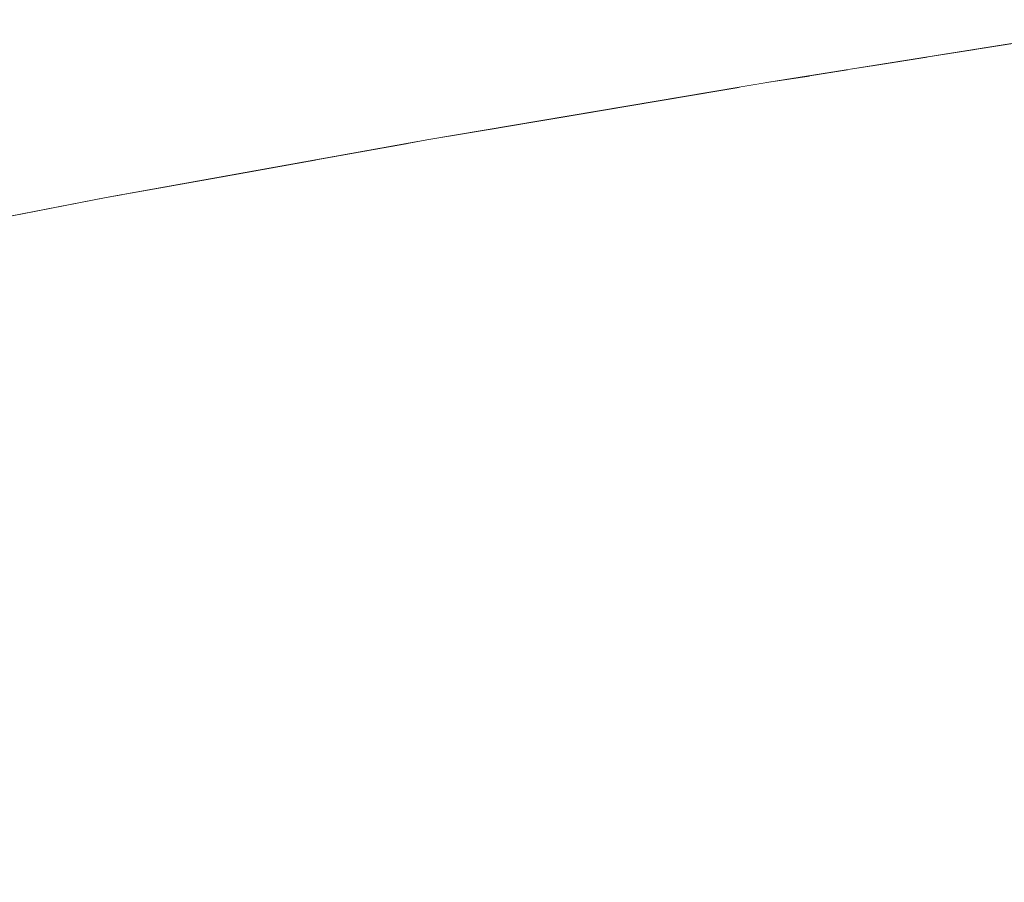
# Model space of a CAD drawing. Units: millimetres. Extents: x 4989 to 17288, y -7036 to 5164.
# Drawn here: x 7307 to 7319, y -6783 to -6773 of the extents above; entities that cross this region are included whole.
import ezdxf

# ---------------------------------------------------------------- set-up
doc = ezdxf.new("R2010")
doc.units = ezdxf.units.MM
doc.header["$MEASUREMENT"] = 0
doc.linetypes.add('Wipeout_Contour', pattern=[1000, 0, -1000])
doc.layers.add('0_Pen_No__1', color=7, linetype='Continuous', lineweight=20)

msp = doc.modelspace()

# ---------------------------------------------------------------- wipeouts: each hides what was drawn before it
at = {"color": 254, "linetype": 'Wipeout_Contour', "lineweight": 0, "ltscale": 39845.640473}
msp.add_wipeout([(7302.372, -6773.014), (7302.796, -6773.365), (7306.981, -6772.662), (7306.577, -6772.311)], dxfattribs=at)
at = {"color": 254, "linetype": 'Wipeout_Contour', "lineweight": 0, "ltscale": 39903.854766}
msp.add_wipeout([(7318.911, -6776.026), (7319.111, -6776.542), (7323.083, -6777.246), (7322.902, -6776.73)], dxfattribs=at)
at = {"color": 254, "linetype": 'Wipeout_Contour', "lineweight": 0, "ltscale": 39907.229938}
msp.add_wipeout([(7319.728, -6781.862), (7319.769, -6781.239), (7316.119, -6780.535), (7316.083, -6781.159)], dxfattribs=at)
at = {"color": 254, "linetype": 'Wipeout_Contour', "lineweight": 0, "ltscale": 39912.856138}
msp.add_wipeout([(7319.296, -6784.331), (7319.444, -6783.723), (7315.801, -6783.019), (7315.651, -6783.628)], dxfattribs=at)

# ---------------------------------------------------------------- next in the draw order: wipeouts: each hides what was drawn before it
at = {"color": 254, "linetype": 'Wipeout_Contour', "lineweight": 0, "ltscale": 39847.782523}
msp.add_wipeout([(7302.796, -6773.365), (7303.233, -6773.682), (7307.398, -6772.979), (7306.981, -6772.662)], dxfattribs=at)
at = {"color": 254, "linetype": 'Wipeout_Contour', "lineweight": 0, "ltscale": 39901.890963}
msp.add_wipeout([(7322.699, -6776.237), (7318.687, -6775.534), (7318.911, -6776.026), (7322.902, -6776.73)], dxfattribs=at)
at = {"color": 254, "linetype": 'Wipeout_Contour', "lineweight": 0, "ltscale": 39905.609703}
msp.add_wipeout([(7319.769, -6781.239), (7319.782, -6780.618), (7316.126, -6779.914), (7316.119, -6780.535)], dxfattribs=at)
at = {"color": 254, "linetype": 'Wipeout_Contour', "lineweight": 0, "ltscale": 39911.589249}
msp.add_wipeout([(7319.444, -6783.723), (7319.565, -6783.106), (7315.924, -6782.403), (7315.801, -6783.019)], dxfattribs=at)
at = {"color": 254, "linetype": 'Wipeout_Contour', "lineweight": 0, "ltscale": 39901.766634}
msp.add_wipeout([(7315.473, -6784.227), (7315.651, -6783.628), (7312.248, -6782.925), (7312.066, -6783.523)], dxfattribs=at)

# ---------------------------------------------------------------- next in the draw order: wipeouts: each hides what was drawn before it
at = {"color": 254, "linetype": 'Wipeout_Contour', "lineweight": 0, "ltscale": 39849.868674}
msp.add_wipeout([(7303.233, -6773.682), (7303.683, -6773.965), (7307.825, -6773.262), (7307.398, -6772.979)], dxfattribs=at)
at = {"color": 254, "linetype": 'Wipeout_Contour', "lineweight": 0, "ltscale": 39899.924842}
msp.add_wipeout([(7318.44, -6775.066), (7318.687, -6775.534), (7322.699, -6776.237), (7322.473, -6775.769)], dxfattribs=at)
at = {"color": 254, "linetype": 'Wipeout_Contour', "lineweight": 0, "ltscale": 39903.913204}
msp.add_wipeout([(7319.782, -6780.618), (7319.767, -6780.002), (7316.104, -6779.298), (7316.126, -6779.914)], dxfattribs=at)
at = {"color": 254, "linetype": 'Wipeout_Contour', "lineweight": 0, "ltscale": 39910.225611}
msp.add_wipeout([(7319.565, -6783.106), (7319.66, -6782.486), (7316.018, -6781.782), (7315.924, -6782.403)], dxfattribs=at)
at = {"color": 254, "linetype": 'Wipeout_Contour', "lineweight": 0, "ltscale": 39900.610659}
msp.add_wipeout([(7315.651, -6783.628), (7315.801, -6783.019), (7312.401, -6782.316), (7312.248, -6782.925)], dxfattribs=at)
at = {"color": 254, "linetype": 'Wipeout_Contour', "lineweight": 0, "ltscale": 39891.279543}
msp.add_wipeout([(7311.856, -6784.11), (7312.066, -6783.523), (7308.917, -6782.82), (7308.703, -6783.407)], dxfattribs=at)

# ---------------------------------------------------------------- next in the draw order: wipeouts: each hides what was drawn before it
at = {"color": 254, "linetype": 'Wipeout_Contour', "lineweight": 0, "ltscale": 39858.523425}
msp.add_wipeout([(7306.981, -6772.662), (7307.398, -6772.979), (7311.838, -6772.276), (7311.444, -6771.958)], dxfattribs=at)
at = {"color": 254, "linetype": 'Wipeout_Contour', "lineweight": 0, "ltscale": 39897.964152}
msp.add_wipeout([(7318.171, -6774.625), (7318.44, -6775.066), (7322.473, -6775.769), (7322.226, -6775.328)], dxfattribs=at)
at = {"color": 254, "linetype": 'Wipeout_Contour', "lineweight": 0, "ltscale": 39902.152589}
msp.add_wipeout([(7319.767, -6780.002), (7319.725, -6779.393), (7316.053, -6778.69), (7316.104, -6779.298)], dxfattribs=at)
at = {"color": 254, "linetype": 'Wipeout_Contour', "lineweight": 0, "ltscale": 39908.770597}
msp.add_wipeout([(7319.66, -6782.486), (7319.728, -6781.862), (7316.083, -6781.159), (7316.018, -6781.782)], dxfattribs=at)
at = {"color": 254, "linetype": 'Wipeout_Contour', "lineweight": 0, "ltscale": 39899.348017}
msp.add_wipeout([(7315.801, -6783.019), (7315.924, -6782.403), (7312.524, -6781.7), (7312.401, -6782.316)], dxfattribs=at)
at = {"color": 254, "linetype": 'Wipeout_Contour', "lineweight": 0, "ltscale": 39890.246645}
msp.add_wipeout([(7312.066, -6783.523), (7312.248, -6782.925), (7309.102, -6782.221), (7308.917, -6782.82)], dxfattribs=at)
at = {"color": 254, "linetype": 'Wipeout_Contour', "lineweight": 0, "ltscale": 39881.42142}
msp.add_wipeout([(7305.571, -6783.276), (7308.459, -6783.979), (7308.703, -6783.407), (7305.82, -6782.704)], dxfattribs=at)

# ---------------------------------------------------------------- next in the draw order: wipeouts: each hides what was drawn before it
at = {"color": 254, "linetype": 'Wipeout_Contour', "lineweight": 0, "ltscale": 39896.016626}
msp.add_wipeout([(7322.226, -6775.328), (7321.96, -6774.916), (7317.88, -6774.212), (7318.171, -6774.625)], dxfattribs=at)
at = {"color": 254, "linetype": 'Wipeout_Contour', "lineweight": 0, "ltscale": 39900.332402}
msp.add_wipeout([(7319.725, -6779.393), (7319.655, -6778.794), (7315.972, -6778.091), (7316.053, -6778.69)], dxfattribs=at)
at = {"color": 254, "linetype": 'Wipeout_Contour', "lineweight": 0, "ltscale": 39894.971815}
msp.add_wipeout([(7316.083, -6781.159), (7316.119, -6780.535), (7312.711, -6779.832), (7312.679, -6780.455)], dxfattribs=at)
at = {"color": 254, "linetype": 'Wipeout_Contour', "lineweight": 0, "ltscale": 39889.097961}
msp.add_wipeout([(7312.248, -6782.925), (7312.401, -6782.316), (7309.256, -6781.613), (7309.102, -6782.221)], dxfattribs=at)
at = {"color": 254, "linetype": 'Wipeout_Contour', "lineweight": 0, "ltscale": 39880.522172}
msp.add_wipeout([(7305.82, -6782.704), (7308.703, -6783.407), (7308.917, -6782.82), (7306.038, -6782.117)], dxfattribs=at)

# ---------------------------------------------------------------- next in the draw order: wipeouts: each hides what was drawn before it
at = {"color": 254, "linetype": 'Wipeout_Contour', "lineweight": 0, "ltscale": 39894.089942}
msp.add_wipeout([(7321.96, -6774.916), (7321.674, -6774.533), (7317.569, -6773.83), (7317.88, -6774.212)], dxfattribs=at)
at = {"color": 254, "linetype": 'Wipeout_Contour', "lineweight": 0, "ltscale": 39898.459812}
msp.add_wipeout([(7319.655, -6778.794), (7319.559, -6778.207), (7315.863, -6777.504), (7315.972, -6778.091)], dxfattribs=at)
at = {"color": 254, "linetype": 'Wipeout_Contour', "lineweight": 0, "ltscale": 39893.336143}
msp.add_wipeout([(7316.119, -6780.535), (7316.126, -6779.914), (7312.712, -6779.211), (7312.711, -6779.832)], dxfattribs=at)
at = {"color": 254, "linetype": 'Wipeout_Contour', "lineweight": 0, "ltscale": 39897.983684}
msp.add_wipeout([(7315.924, -6782.403), (7316.018, -6781.782), (7312.617, -6781.079), (7312.524, -6781.7)], dxfattribs=at)
at = {"color": 254, "linetype": 'Wipeout_Contour', "lineweight": 0, "ltscale": 39879.498882}
msp.add_wipeout([(7306.225, -6781.518), (7306.038, -6782.117), (7308.917, -6782.82), (7309.102, -6782.221)], dxfattribs=at)

# ---------------------------------------------------------------- next in the draw order: wipeouts: each hides what was drawn before it
at = {"color": 254, "linetype": 'Wipeout_Contour', "lineweight": 0, "ltscale": 39892.1917}
msp.add_wipeout([(7321.674, -6774.533), (7321.37, -6774.183), (7317.239, -6773.479), (7317.569, -6773.83)], dxfattribs=at)
at = {"color": 254, "linetype": 'Wipeout_Contour', "lineweight": 0, "ltscale": 39896.542199}
msp.add_wipeout([(7319.559, -6778.207), (7319.436, -6777.635), (7315.726, -6776.932), (7315.863, -6777.504)], dxfattribs=at)
at = {"color": 254, "linetype": 'Wipeout_Contour', "lineweight": 0, "ltscale": 39891.619209}
msp.add_wipeout([(7316.126, -6779.914), (7316.104, -6779.298), (7312.683, -6778.595), (7312.712, -6779.211)], dxfattribs=at)
at = {"color": 254, "linetype": 'Wipeout_Contour', "lineweight": 0, "ltscale": 39896.523032}
msp.add_wipeout([(7316.018, -6781.782), (7316.083, -6781.159), (7312.679, -6780.455), (7312.617, -6781.079)], dxfattribs=at)
at = {"color": 254, "linetype": 'Wipeout_Contour', "lineweight": 0, "ltscale": 39887.838015}
msp.add_wipeout([(7312.401, -6782.316), (7312.524, -6781.7), (7309.379, -6780.996), (7309.256, -6781.613)], dxfattribs=at)

# ---------------------------------------------------------------- next in the draw order: wipeouts: each hides what was drawn before it
at = {"color": 254, "linetype": 'Wipeout_Contour', "lineweight": 0, "ltscale": 49861.398813}
msp.add_wipeout([(7317.285, -6773.228), (7317.012, -6773.272), (7317.239, -6773.479), (7321.37, -6774.183), (7321.05, -6773.865)], dxfattribs=at)
at = {"color": 254, "linetype": 'Wipeout_Contour', "lineweight": 0, "ltscale": 39894.587116}
msp.add_wipeout([(7319.436, -6777.635), (7319.286, -6777.079), (7315.561, -6776.376), (7315.726, -6776.932)], dxfattribs=at)
at = {"color": 254, "linetype": 'Wipeout_Contour', "lineweight": 0, "ltscale": 39889.833602}
msp.add_wipeout([(7316.104, -6779.298), (7316.053, -6778.69), (7312.622, -6777.986), (7312.683, -6778.595)], dxfattribs=at)
at = {"color": 254, "linetype": 'Wipeout_Contour', "lineweight": 0, "ltscale": 39878.355579}
msp.add_wipeout([(7306.38, -6780.909), (7306.225, -6781.518), (7309.102, -6782.221), (7309.256, -6781.613)], dxfattribs=at)

# ---------------------------------------------------------------- next in the draw order: wipeouts: each hides what was drawn before it
at = {"color": 254, "linetype": 'Wipeout_Contour', "lineweight": 0, "ltscale": 39889.838951}
msp.add_wipeout([(7317.285, -6773.228), (7321.05, -6773.865), (7320.714, -6773.582), (7317.964, -6773.12)], dxfattribs=at)
at = {"color": 254, "linetype": 'Wipeout_Contour', "lineweight": 0, "ltscale": 39892.602268}
msp.add_wipeout([(7319.286, -6777.079), (7319.111, -6776.542), (7315.369, -6775.839), (7315.561, -6776.376)], dxfattribs=at)
at = {"color": 254, "linetype": 'Wipeout_Contour', "lineweight": 0, "ltscale": 39887.983781}
msp.add_wipeout([(7316.053, -6778.69), (7315.972, -6778.091), (7312.531, -6777.387), (7312.622, -6777.986)], dxfattribs=at)
at = {"color": 254, "linetype": 'Wipeout_Contour', "lineweight": 0, "ltscale": 39883.4423}
msp.add_wipeout([(7312.679, -6780.455), (7312.711, -6779.832), (7309.558, -6779.129), (7309.531, -6779.752)], dxfattribs=at)

# ---------------------------------------------------------------- next in the draw order: wipeouts: each hides what was drawn before it
at = {"color": 254, "linetype": 'Wipeout_Contour', "lineweight": 0, "ltscale": 39889.732501}
msp.add_wipeout([(7318.535, -6773.029), (7317.964, -6773.12), (7320.714, -6773.582), (7320.364, -6773.334)], dxfattribs=at)
at = {"color": 254, "linetype": 'Wipeout_Contour', "lineweight": 0, "ltscale": 39890.595477}
msp.add_wipeout([(7319.111, -6776.542), (7318.911, -6776.026), (7315.151, -6775.323), (7315.369, -6775.839)], dxfattribs=at)
at = {"color": 254, "linetype": 'Wipeout_Contour', "lineweight": 0, "ltscale": 39886.077035}
msp.add_wipeout([(7315.972, -6778.091), (7315.863, -6777.504), (7312.41, -6776.801), (7312.531, -6777.387)], dxfattribs=at)
at = {"color": 254, "linetype": 'Wipeout_Contour', "lineweight": 0, "ltscale": 39881.788699}
msp.add_wipeout([(7312.711, -6779.832), (7312.712, -6779.211), (7309.553, -6778.508), (7309.558, -6779.129)], dxfattribs=at)
at = {"color": 254, "linetype": 'Wipeout_Contour', "lineweight": 0, "ltscale": 39886.471769}
msp.add_wipeout([(7312.524, -6781.7), (7312.617, -6781.079), (7309.471, -6780.376), (7309.379, -6780.996)], dxfattribs=at)

# ---------------------------------------------------------------- next in the draw order: wipeouts: each hides what was drawn before it
at = {"color": 254, "linetype": 'Wipeout_Contour', "lineweight": 0, "ltscale": 39889.50676}
msp.add_wipeout([(7318.994, -6772.956), (7318.535, -6773.029), (7320.364, -6773.334), (7320.002, -6773.123)], dxfattribs=at)
at = {"color": 254, "linetype": 'Wipeout_Contour', "lineweight": 0, "ltscale": 39888.574652}
msp.add_wipeout([(7318.911, -6776.026), (7318.687, -6775.534), (7314.907, -6774.83), (7315.151, -6775.323)], dxfattribs=at)
at = {"color": 254, "linetype": 'Wipeout_Contour', "lineweight": 0, "ltscale": 39884.120874}
msp.add_wipeout([(7315.863, -6777.504), (7315.726, -6776.932), (7312.259, -6776.228), (7312.41, -6776.801)], dxfattribs=at)
at = {"color": 254, "linetype": 'Wipeout_Contour', "lineweight": 0, "ltscale": 39880.053775}
msp.add_wipeout([(7312.712, -6779.211), (7312.683, -6778.595), (7309.516, -6777.892), (7309.553, -6778.508)], dxfattribs=at)
at = {"color": 254, "linetype": 'Wipeout_Contour', "lineweight": 0, "ltscale": 39885.004605}
msp.add_wipeout([(7312.617, -6781.079), (7312.679, -6780.455), (7309.531, -6779.752), (7309.471, -6780.376)], dxfattribs=at)
at = {"color": 254, "linetype": 'Wipeout_Contour', "lineweight": 0, "ltscale": 39877.096766}
msp.add_wipeout([(7306.503, -6780.293), (7306.38, -6780.909), (7309.256, -6781.613), (7309.379, -6780.996)], dxfattribs=at)

# ---------------------------------------------------------------- next in the draw order: wipeouts: each hides what was drawn before it
at = {"color": 254, "linetype": 'Wipeout_Contour', "lineweight": 0, "ltscale": 39886.54776}
msp.add_wipeout([(7318.687, -6775.534), (7318.44, -6775.066), (7314.639, -6774.362), (7314.907, -6774.83)], dxfattribs=at)
at = {"color": 254, "linetype": 'Wipeout_Contour', "lineweight": 0, "ltscale": 39882.123007}
msp.add_wipeout([(7315.726, -6776.932), (7315.561, -6776.376), (7312.079, -6775.673), (7312.259, -6776.228)], dxfattribs=at)
at = {"color": 254, "linetype": 'Wipeout_Contour', "lineweight": 0, "ltscale": 39878.243687}
msp.add_wipeout([(7312.683, -6778.595), (7312.622, -6777.986), (7309.446, -6777.283), (7309.516, -6777.892)], dxfattribs=at)

# ---------------------------------------------------------------- next in the draw order: wipeouts: each hides what was drawn before it
at = {"color": 254, "linetype": 'Wipeout_Contour', "lineweight": 0, "ltscale": 39884.52279}
msp.add_wipeout([(7314.348, -6773.921), (7314.639, -6774.362), (7318.44, -6775.066), (7318.171, -6774.625)], dxfattribs=at)
at = {"color": 254, "linetype": 'Wipeout_Contour', "lineweight": 0, "ltscale": 39880.091306}
msp.add_wipeout([(7315.561, -6776.376), (7315.369, -6775.839), (7311.871, -6775.136), (7312.079, -6775.673)], dxfattribs=at)
at = {"color": 254, "linetype": 'Wipeout_Contour', "lineweight": 0, "ltscale": 39876.365091}
msp.add_wipeout([(7312.622, -6777.986), (7312.531, -6777.387), (7309.345, -6776.684), (7309.446, -6777.283)], dxfattribs=at)
at = {"color": 254, "linetype": 'Wipeout_Contour', "lineweight": 0, "ltscale": 39872.678995}
msp.add_wipeout([(7306.649, -6779.049), (7309.531, -6779.752), (7309.558, -6779.129), (7306.671, -6778.425)], dxfattribs=at)

# ---------------------------------------------------------------- next in the draw order: wipeouts: each hides what was drawn before it
at = {"color": 254, "linetype": 'Wipeout_Contour', "lineweight": 0, "ltscale": 49852.068641}
msp.add_wipeout([(7314.207, -6773.736), (7314.348, -6773.921), (7318.171, -6774.625), (7317.88, -6774.212), (7314.762, -6773.642)], dxfattribs=at)
at = {"color": 254, "linetype": 'Wipeout_Contour', "lineweight": 0, "ltscale": 39874.425386}
msp.add_wipeout([(7312.531, -6777.387), (7312.41, -6776.801), (7309.212, -6776.097), (7309.345, -6776.684)], dxfattribs=at)
at = {"color": 254, "linetype": 'Wipeout_Contour', "lineweight": 0, "ltscale": 39871.00893}
msp.add_wipeout([(7306.66, -6777.804), (7306.671, -6778.425), (7309.558, -6779.129), (7309.553, -6778.508)], dxfattribs=at)
at = {"color": 254, "linetype": 'Wipeout_Contour', "lineweight": 0, "ltscale": 39875.7274}
msp.add_wipeout([(7306.503, -6780.293), (7309.379, -6780.996), (7309.471, -6780.376), (7306.592, -6779.672)], dxfattribs=at)

# ---------------------------------------------------------------- next in the draw order: wipeouts: each hides what was drawn before it
at = {"color": 254, "linetype": 'Wipeout_Contour', "lineweight": 0, "ltscale": 39882.482517}
msp.add_wipeout([(7315.682, -6773.487), (7314.762, -6773.642), (7317.88, -6774.212), (7317.569, -6773.83)], dxfattribs=at)
at = {"color": 254, "linetype": 'Wipeout_Contour', "lineweight": 0, "ltscale": 39878.033778}
msp.add_wipeout([(7315.369, -6775.839), (7315.151, -6775.323), (7311.635, -6774.62), (7311.871, -6775.136)], dxfattribs=at)
at = {"color": 254, "linetype": 'Wipeout_Contour', "lineweight": 0, "ltscale": 39869.254636}
msp.add_wipeout([(7306.616, -6777.188), (7306.66, -6777.804), (7309.553, -6778.508), (7309.516, -6777.892)], dxfattribs=at)
at = {"color": 254, "linetype": 'Wipeout_Contour', "lineweight": 0, "ltscale": 39874.252874}
msp.add_wipeout([(7306.592, -6779.672), (7309.471, -6780.376), (7309.531, -6779.752), (7306.649, -6779.049)], dxfattribs=at)

# ---------------------------------------------------------------- next in the draw order: wipeouts: each hides what was drawn before it
at = {"color": 254, "linetype": 'Wipeout_Contour', "lineweight": 0, "ltscale": 49852.602972}
msp.add_wipeout([(7315.682, -6773.487), (7317.569, -6773.83), (7317.239, -6773.479), (7316.522, -6773.35), (7316.048, -6773.425)], dxfattribs=at)
at = {"color": 254, "linetype": 'Wipeout_Contour', "lineweight": 0, "ltscale": 49843.443059}
msp.add_wipeout([(7311.418, -6774.211), (7311.635, -6774.62), (7315.151, -6775.323), (7314.907, -6774.83), (7311.616, -6774.175)], dxfattribs=at)
at = {"color": 254, "linetype": 'Wipeout_Contour', "lineweight": 0, "ltscale": 39872.432216}
msp.add_wipeout([(7312.41, -6776.801), (7312.259, -6776.228), (7309.049, -6775.525), (7309.212, -6776.097)], dxfattribs=at)

# ---------------------------------------------------------------- next in the draw order: wipeouts: each hides what was drawn before it
at = {"color": 254, "linetype": 'Wipeout_Contour', "lineweight": 0, "ltscale": 29912.035749}
msp.add_wipeout([(7317.012, -6773.272), (7316.522, -6773.35), (7317.239, -6773.479)], dxfattribs=at)
at = {"color": 254, "linetype": 'Wipeout_Contour', "lineweight": 0, "ltscale": 49842.753317}
msp.add_wipeout([(7311.874, -6774.129), (7311.616, -6774.175), (7314.907, -6774.83), (7314.639, -6774.362), (7312.73, -6773.985)], dxfattribs=at)
at = {"color": 254, "linetype": 'Wipeout_Contour', "lineweight": 0, "ltscale": 39870.393433}
msp.add_wipeout([(7312.259, -6776.228), (7312.079, -6775.673), (7308.855, -6774.969), (7309.049, -6775.525)], dxfattribs=at)
at = {"color": 254, "linetype": 'Wipeout_Contour', "lineweight": 0, "ltscale": 39867.420676}
msp.add_wipeout([(7306.538, -6776.58), (7306.616, -6777.188), (7309.516, -6777.892), (7309.446, -6777.283)], dxfattribs=at)

# ---------------------------------------------------------------- next in the draw order: wipeouts: each hides what was drawn before it
at = {"color": 254, "linetype": 'Wipeout_Contour', "lineweight": 0, "ltscale": 39875.207516}
msp.add_wipeout([(7312.73, -6773.985), (7314.639, -6774.362), (7314.348, -6773.921), (7313.774, -6773.809)], dxfattribs=at)
at = {"color": 254, "linetype": 'Wipeout_Contour', "lineweight": 0, "ltscale": 49834.473103}
msp.add_wipeout([(7309.332, -6774.586), (7308.739, -6774.692), (7308.855, -6774.969), (7312.079, -6775.673), (7311.871, -6775.136)], dxfattribs=at)
at = {"color": 254, "linetype": 'Wipeout_Contour', "lineweight": 0, "ltscale": 39865.514274}
msp.add_wipeout([(7306.427, -6775.981), (7306.538, -6776.58), (7309.446, -6777.283), (7309.345, -6776.684)], dxfattribs=at)

# ---------------------------------------------------------------- next in the draw order: wipeouts: each hides what was drawn before it
at = {"color": 254, "linetype": 'Wipeout_Contour', "lineweight": 0, "ltscale": 29906.725811}
msp.add_wipeout([(7314.207, -6773.736), (7313.774, -6773.809), (7314.348, -6773.921)], dxfattribs=at)
at = {"color": 254, "linetype": 'Wipeout_Contour', "lineweight": 0, "ltscale": 49834.511349}
msp.add_wipeout([(7310.123, -6774.443), (7309.332, -6774.586), (7311.871, -6775.136), (7311.635, -6774.62), (7310.503, -6774.375)], dxfattribs=at)
at = {"color": 254, "linetype": 'Wipeout_Contour', "lineweight": 0, "ltscale": 39863.54294}
msp.add_wipeout([(7309.212, -6776.097), (7306.283, -6775.394), (7306.427, -6775.981), (7309.345, -6776.684)], dxfattribs=at)

# ---------------------------------------------------------------- next in the draw order: wipeouts: each hides what was drawn before it
at = {"color": 254, "linetype": 'Wipeout_Contour', "lineweight": 0, "ltscale": 29901.439508}
msp.add_wipeout([(7310.503, -6774.375), (7311.635, -6774.62), (7311.418, -6774.211)], dxfattribs=at)
at = {"color": 254, "linetype": 'Wipeout_Contour', "lineweight": 0, "ltscale": 49826.229585}
msp.add_wipeout([(7306.214, -6775.169), (7306.283, -6775.394), (7309.212, -6776.097), (7309.049, -6775.525), (7306.959, -6775.025)], dxfattribs=at)

# ---------------------------------------------------------------- next in the draw order: wipeouts: each hides what was drawn before it
at = {"color": 254, "linetype": 'Wipeout_Contour', "lineweight": 0, "ltscale": 49826.43006}
msp.add_wipeout([(7307.959, -6774.832), (7306.959, -6775.025), (7309.049, -6775.525), (7308.855, -6774.969), (7308.141, -6774.799)], dxfattribs=at)

# ---------------------------------------------------------------- next in the draw order: wipeouts: each hides what was drawn before it
at = {"color": 254, "linetype": 'Wipeout_Contour', "lineweight": 0, "ltscale": 29896.523854}
msp.add_wipeout([(7308.739, -6774.692), (7308.141, -6774.799), (7308.855, -6774.969)], dxfattribs=at)

# ---------------------------------------------------------------- next in the draw order: wipeouts: each hides what was drawn before it
at = {"color": 254, "linetype": 'Wipeout_Contour', "lineweight": 0, "ltscale": 59786.484808}
msp.add_wipeout([(7302.811, -6775.594), (7303.316, -6775.614), (7307.008, -6774.91), (7310.976, -6774.207), (7310.522, -6774.187), (7306.527, -6774.891)], dxfattribs=at)

# ---------------------------------------------------------------- next in the draw order: wipeouts: each hides what was drawn before it
at = {"color": 254, "linetype": 'Wipeout_Contour', "lineweight": 0, "ltscale": 59788.591618}
msp.add_wipeout([(7303.316, -6775.614), (7303.819, -6775.594), (7307.486, -6774.891), (7311.428, -6774.187), (7310.976, -6774.207), (7307.008, -6774.91)], dxfattribs=at)

# ---------------------------------------------------------------- next in the draw order: wipeouts: each hides what was drawn before it
at = {"color": 254, "linetype": 'Wipeout_Contour', "lineweight": 0, "ltscale": 39851.890696}
msp.add_wipeout([(7303.683, -6773.965), (7304.142, -6774.213), (7308.262, -6773.51), (7307.825, -6773.262)], dxfattribs=at)
at = {"color": 254, "linetype": 'Wipeout_Contour', "lineweight": 0, "ltscale": 39855.65909}
msp.add_wipeout([(7303.819, -6775.594), (7304.317, -6775.535), (7307.959, -6774.832), (7307.486, -6774.891)], dxfattribs=at)

# ---------------------------------------------------------------- next in the draw order: wipeouts: each hides what was drawn before it
at = {"color": 254, "linetype": 'Wipeout_Contour', "lineweight": 0, "ltscale": 39860.544226}
msp.add_wipeout([(7311.838, -6772.276), (7307.398, -6772.979), (7307.825, -6773.262), (7312.242, -6772.559)], dxfattribs=at)
at = {"color": 254, "linetype": 'Wipeout_Contour', "lineweight": 0, "ltscale": 39853.840612}
msp.add_wipeout([(7304.142, -6774.213), (7304.61, -6774.424), (7308.706, -6773.721), (7308.262, -6773.51)], dxfattribs=at)

# ---------------------------------------------------------------- next in the draw order: wipeouts: each hides what was drawn before it
at = {"color": 254, "linetype": 'Wipeout_Contour', "lineweight": 0, "ltscale": 39862.498096}
msp.add_wipeout([(7307.825, -6773.262), (7308.262, -6773.51), (7312.654, -6772.807), (7312.242, -6772.559)], dxfattribs=at)
at = {"color": 254, "linetype": 'Wipeout_Contour', "lineweight": 0, "ltscale": 39855.710733}
msp.add_wipeout([(7304.61, -6774.424), (7305.084, -6774.598), (7309.156, -6773.895), (7308.706, -6773.721)], dxfattribs=at)

# ---------------------------------------------------------------- next in the draw order: wipeouts: each hides what was drawn before it
at = {"color": 254, "linetype": 'Wipeout_Contour', "lineweight": 0, "ltscale": 39864.377329}
msp.add_wipeout([(7308.262, -6773.51), (7308.706, -6773.721), (7313.073, -6773.018), (7312.654, -6772.807)], dxfattribs=at)
at = {"color": 254, "linetype": 'Wipeout_Contour', "lineweight": 0, "ltscale": 39857.493685}
msp.add_wipeout([(7309.156, -6773.895), (7305.084, -6774.598), (7305.563, -6774.735), (7309.61, -6774.031)], dxfattribs=at)

# ---------------------------------------------------------------- next in the draw order: wipeouts: each hides what was drawn before it
at = {"color": 254, "linetype": 'Wipeout_Contour', "lineweight": 0, "ltscale": 39866.174512}
msp.add_wipeout([(7308.706, -6773.721), (7309.156, -6773.895), (7313.496, -6773.192), (7313.073, -6773.018)], dxfattribs=at)
at = {"color": 254, "linetype": 'Wipeout_Contour', "lineweight": 0, "ltscale": 39859.182437}
msp.add_wipeout([(7309.61, -6774.031), (7305.563, -6774.735), (7306.045, -6774.832), (7310.066, -6774.129)], dxfattribs=at)

# ---------------------------------------------------------------- next in the draw order: wipeouts: each hides what was drawn before it
at = {"color": 254, "linetype": 'Wipeout_Contour', "lineweight": 0, "ltscale": 39867.882558}
msp.add_wipeout([(7309.156, -6773.895), (7309.61, -6774.031), (7313.923, -6773.328), (7313.496, -6773.192)], dxfattribs=at)
at = {"color": 254, "linetype": 'Wipeout_Contour', "lineweight": 0, "ltscale": 39860.770334}
msp.add_wipeout([(7310.066, -6774.129), (7306.045, -6774.832), (7306.527, -6774.891), (7310.522, -6774.187)], dxfattribs=at)

# ---------------------------------------------------------------- next in the draw order: wipeouts: each hides what was drawn before it
at = {"color": 254, "linetype": 'Wipeout_Contour', "lineweight": 0, "ltscale": 39864.868455}
msp.add_wipeout([(7311.428, -6774.187), (7307.486, -6774.891), (7307.959, -6774.832), (7311.874, -6774.129)], dxfattribs=at)

# ---------------------------------------------------------------- next in the draw order: linework, layer by layer
at = {"layer": '0_Pen_No__1', "color": 7, "linetype": 'Continuous', "lineweight": 20}
msp.add_line((7304.317, -6775.535), (7307.959, -6774.832), dxfattribs=at)

# ---------------------------------------------------------------- next in the draw order: wipeouts: each hides what was drawn before it
at = {"color": 254, "linetype": 'Wipeout_Contour', "lineweight": 0, "ltscale": 39869.494733}
msp.add_wipeout([(7309.61, -6774.031), (7310.066, -6774.129), (7314.352, -6773.425), (7313.923, -6773.328)], dxfattribs=at)

# ---------------------------------------------------------------- next in the draw order: wipeouts: each hides what was drawn before it
at = {"color": 254, "linetype": 'Wipeout_Contour', "lineweight": 0, "ltscale": 39871.004682}
msp.add_wipeout([(7310.066, -6774.129), (7310.522, -6774.187), (7314.78, -6773.484), (7314.352, -6773.425)], dxfattribs=at)

# ---------------------------------------------------------------- next in the draw order: wipeouts: each hides what was drawn before it
at = {"color": 254, "linetype": 'Wipeout_Contour', "lineweight": 0, "ltscale": 59816.898672}
msp.add_wipeout([(7310.522, -6774.187), (7310.976, -6774.207), (7315.206, -6773.504), (7319.681, -6772.8), (7319.284, -6772.781), (7314.78, -6773.484)], dxfattribs=at)

# ---------------------------------------------------------------- next in the draw order: wipeouts: each hides what was drawn before it
at = {"color": 254, "linetype": 'Wipeout_Contour', "lineweight": 0, "ltscale": 59818.766501}
msp.add_wipeout([(7315.206, -6773.504), (7310.976, -6774.207), (7311.428, -6774.187), (7315.63, -6773.484), (7320.074, -6772.781), (7319.681, -6772.8)], dxfattribs=at)

# ---------------------------------------------------------------- next in the draw order: wipeouts: each hides what was drawn before it
at = {"color": 254, "linetype": 'Wipeout_Contour', "lineweight": 0, "ltscale": 39873.885999}
msp.add_wipeout([(7316.915, -6771.855), (7312.242, -6772.559), (7312.654, -6772.807), (7317.3, -6772.103)], dxfattribs=at)
at = {"color": 254, "linetype": 'Wipeout_Contour', "lineweight": 0, "ltscale": 39874.863824}
msp.add_wipeout([(7311.428, -6774.187), (7311.874, -6774.129), (7316.048, -6773.425), (7315.63, -6773.484)], dxfattribs=at)

# ---------------------------------------------------------------- next in the draw order: linework, layer by layer
at = {"layer": '0_Pen_No__1', "color": 7, "linetype": 'Continuous', "lineweight": 20}
msp.add_line((7307.959, -6774.832), (7311.874, -6774.129), dxfattribs=at)

# ---------------------------------------------------------------- next in the draw order: wipeouts: each hides what was drawn before it
at = {"color": 254, "linetype": 'Wipeout_Contour', "lineweight": 0, "ltscale": 39875.689554}
msp.add_wipeout([(7317.3, -6772.103), (7312.654, -6772.807), (7313.073, -6773.018), (7317.692, -6772.314)], dxfattribs=at)

# ---------------------------------------------------------------- next in the draw order: wipeouts: each hides what was drawn before it
at = {"color": 254, "linetype": 'Wipeout_Contour', "lineweight": 0, "ltscale": 39877.408734}
msp.add_wipeout([(7317.692, -6772.314), (7313.073, -6773.018), (7313.496, -6773.192), (7318.088, -6772.488)], dxfattribs=at)

# ---------------------------------------------------------------- next in the draw order: wipeouts: each hides what was drawn before it
at = {"color": 254, "linetype": 'Wipeout_Contour', "lineweight": 0, "ltscale": 39879.036759}
msp.add_wipeout([(7318.088, -6772.488), (7313.496, -6773.192), (7313.923, -6773.328), (7318.486, -6772.625)], dxfattribs=at)

# ---------------------------------------------------------------- next in the draw order: wipeouts: each hides what was drawn before it
at = {"color": 254, "linetype": 'Wipeout_Contour', "lineweight": 0, "ltscale": 39880.567211}
msp.add_wipeout([(7318.486, -6772.625), (7313.923, -6773.328), (7314.352, -6773.425), (7318.886, -6772.722)], dxfattribs=at)

# ---------------------------------------------------------------- next in the draw order: wipeouts: each hides what was drawn before it
at = {"color": 254, "linetype": 'Wipeout_Contour', "lineweight": 0, "ltscale": 39881.994055}
msp.add_wipeout([(7318.886, -6772.722), (7314.352, -6773.425), (7314.78, -6773.484), (7319.284, -6772.781)], dxfattribs=at)

# ---------------------------------------------------------------- next in the draw order: wipeouts: each hides what was drawn before it
at = {"color": 254, "linetype": 'Wipeout_Contour', "lineweight": 0, "ltscale": 39885.598891}
msp.add_wipeout([(7315.63, -6773.484), (7316.048, -6773.425), (7320.462, -6772.722), (7320.074, -6772.781)], dxfattribs=at)

# ---------------------------------------------------------------- next in the draw order: linework, layer by layer
at = {"layer": '0_Pen_No__1', "color": 7, "linetype": 'Continuous', "lineweight": 20}
msp.add_line((7311.874, -6774.129), (7316.048, -6773.425), dxfattribs=at)

# ---------------------------------------------------------------- next in the draw order: wipeouts: each hides what was drawn before it
at = {"color": 254, "linetype": 'Wipeout_Contour', "lineweight": 0, "ltscale": 39892.349337}
msp.add_wipeout([(7318.486, -6772.625), (7318.886, -6772.722), (7323.65, -6772.019), (7323.281, -6771.921)], dxfattribs=at)

# ---------------------------------------------------------------- next in the draw order: wipeouts: each hides what was drawn before it
at = {"color": 254, "linetype": 'Wipeout_Contour', "lineweight": 0, "ltscale": 39893.68824}
msp.add_wipeout([(7318.886, -6772.722), (7319.284, -6772.781), (7324.018, -6772.077), (7323.65, -6772.019)], dxfattribs=at)

# ---------------------------------------------------------------- next in the draw order: linework, layer by layer
at = {"layer": '0_Pen_No__1', "color": 7, "linetype": 'Continuous', "lineweight": 20}
msp.add_line((7316.048, -6773.425), (7320.43, -6772.727), dxfattribs=at)

doc.saveas('drawing.dxf')
